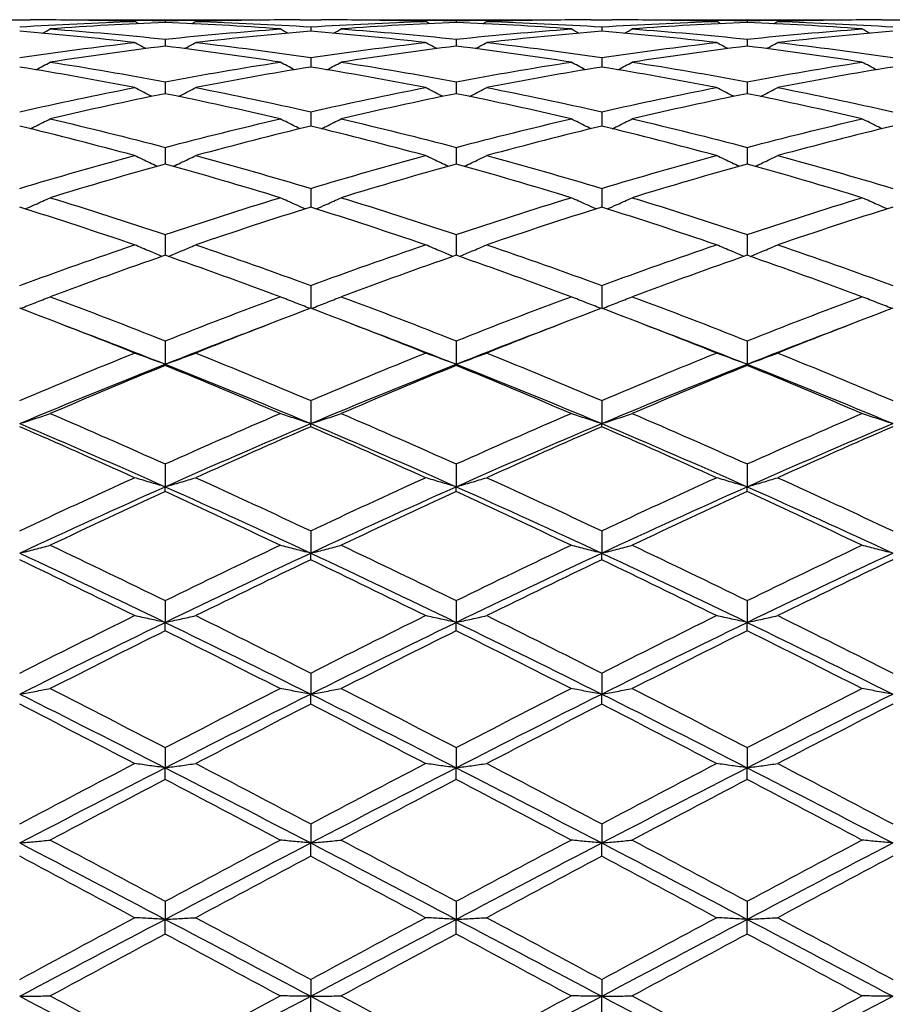
# Model space of a CAD drawing. Units: millimetres. Extents: x 11 to 385, y 11 to 269.
# Drawn here: x 229 to 239, y 231 to 243 of the extents above; entities that cross this region are included whole.
import ezdxf

# ---------------------------------------------------------------- set-up
doc = ezdxf.new("R2010")
doc.units = ezdxf.units.MM
doc.header["$LTSCALE"] = 1.333333
doc.layers.add('Visible (ISO)', color=7, linetype='Continuous', lineweight=25, true_color=0x000040)

msp = doc.modelspace()

# ---------------------------------------------------------------- linework, layer by layer
at = {"layer": 'Visible (ISO)'}
for p, q in [((228.853, 243.047), (229.105, 243.047)), ((229.841, 243.047), (231.616, 243.047)), ((230.729, 243.037), (230.729, 243.015)), ((232.353, 243.047), (232.605, 243.047)), ((233.341, 243.047), (235.116, 243.047)), ((234.229, 243.037), (234.229, 243.015)), ((235.853, 243.047), (236.105, 243.047)), ((236.841, 243.047), (238.616, 243.047)), ((237.729, 243.037), (237.729, 243.015)), ((239.353, 243.047), (239.605, 243.047)), ((232.479, 242.963), (232.479, 242.91)), ((235.979, 242.963), (235.979, 242.91)), ((230.729, 242.815), (230.729, 242.731)), ((234.229, 242.815), (234.229, 242.731)), ((237.729, 242.815), (237.729, 242.731)), ((232.479, 242.594), (232.479, 242.48)), ((235.979, 242.594), (235.979, 242.48)), ((230.729, 242.303), (230.729, 242.159)), ((234.229, 242.303), (234.229, 242.159)), ((237.729, 242.303), (237.729, 242.159)), ((232.479, 241.942), (232.479, 241.77)), ((235.979, 241.942), (235.979, 241.77)), ((230.729, 241.514), (230.729, 241.314)), ((234.229, 241.514), (234.229, 241.314)), ((237.729, 241.514), (237.729, 241.314)), ((232.479, 241.021), (232.479, 240.795)), ((235.979, 241.021), (235.979, 240.795)), ((230.729, 240.466), (230.729, 240.216)), ((234.229, 240.466), (234.229, 240.216)), ((237.729, 240.466), (237.729, 240.216)), ((232.479, 239.854), (232.479, 239.58)), ((235.979, 239.854), (235.979, 239.58)), ((230.729, 239.188), (230.729, 238.907)), ((234.229, 239.188), (234.229, 238.907)), ((237.729, 239.188), (237.729, 238.907)), ((230.729, 238.892), (230.729, 238.907)), ((234.229, 238.892), (234.229, 238.907)), ((237.729, 238.892), (237.729, 238.907)), ((232.479, 238.471), (232.479, 238.193)), ((235.979, 238.471), (235.979, 238.193)), ((232.479, 238.155), (232.479, 238.193)), ((235.979, 238.155), (235.979, 238.193)), ((230.729, 237.708), (230.729, 237.434)), ((234.229, 237.708), (234.229, 237.434)), ((237.729, 237.708), (237.729, 237.434)), ((230.729, 237.375), (230.729, 237.434)), ((234.229, 237.375), (234.229, 237.434)), ((237.729, 237.375), (237.729, 237.434)), ((232.479, 236.904), (232.479, 236.636)), ((235.979, 236.904), (235.979, 236.636)), ((232.479, 236.555), (232.479, 236.636)), ((235.979, 236.555), (235.979, 236.636)), ((230.729, 236.065), (230.729, 235.803)), ((234.229, 236.065), (234.229, 235.803)), ((237.729, 236.065), (237.729, 235.803)), ((230.729, 235.702), (230.729, 235.803)), ((234.229, 235.702), (234.229, 235.803)), ((237.729, 235.702), (237.729, 235.803)), ((232.479, 235.194), (232.479, 234.941)), ((235.979, 235.194), (235.979, 234.941)), ((232.479, 234.819), (232.479, 234.941)), ((235.979, 234.819), (235.979, 234.941)), ((230.729, 234.298), (230.729, 234.055)), ((234.229, 234.298), (234.229, 234.055)), ((237.729, 234.298), (237.729, 234.055)), ((230.729, 233.914), (230.729, 234.055)), ((234.229, 233.914), (234.229, 234.055)), ((237.729, 233.914), (237.729, 234.055)), ((232.479, 233.381), (232.479, 233.151)), ((235.979, 233.381), (235.979, 233.151)), ((232.479, 232.991), (232.479, 233.151)), ((235.979, 232.991), (235.979, 233.151)), ((230.729, 232.451), (230.729, 232.233)), ((234.229, 232.451), (234.229, 232.233)), ((237.729, 232.451), (237.729, 232.233)), ((230.729, 232.056), (230.729, 232.233)), ((234.229, 232.056), (234.229, 232.233)), ((237.729, 232.056), (237.729, 232.233)), ((232.479, 231.511), (232.479, 231.309)), ((235.979, 231.511), (235.979, 231.309)), ((232.479, 231.115), (232.479, 231.309)), ((235.979, 231.115), (235.979, 231.309))]:
    msp.add_line(p, q, dxfattribs=at)
for points in [[(228.979, 242.963), (229.439, 242.992), (229.9, 243.014), (230.36, 243.028)], [(230.36, 243.028), (229.942, 243.04), (229.523, 243.047), (229.105, 243.047)], [(229.473, 243.045), (229.892, 243.049), (230.31, 243.046), (230.729, 243.037)], [(230.408, 243.001), (230.392, 243.01), (230.376, 243.019), (230.36, 243.028)], [(230.729, 243.037), (231.147, 243.046), (231.566, 243.049), (231.985, 243.045)], [(231.049, 243.001), (231.065, 243.01), (231.081, 243.019), (231.097, 243.028)], [(232.353, 243.047), (231.934, 243.047), (231.516, 243.04), (231.097, 243.028)], [(231.097, 243.028), (231.558, 243.014), (232.018, 242.992), (232.479, 242.963)], [(232.479, 242.963), (232.939, 242.992), (233.4, 243.014), (233.86, 243.028)], [(233.86, 243.028), (233.442, 243.04), (233.023, 243.047), (232.605, 243.047)], [(232.973, 243.045), (233.392, 243.049), (233.81, 243.046), (234.229, 243.037)], [(233.908, 243.001), (233.892, 243.01), (233.876, 243.019), (233.86, 243.028)], [(234.229, 243.037), (234.647, 243.046), (235.066, 243.049), (235.485, 243.045)], [(234.549, 243.001), (234.565, 243.01), (234.581, 243.019), (234.597, 243.028)], [(235.853, 243.047), (235.434, 243.047), (235.016, 243.04), (234.597, 243.028)], [(234.597, 243.028), (235.058, 243.014), (235.518, 242.992), (235.979, 242.963)], [(235.979, 242.963), (236.439, 242.992), (236.9, 243.014), (237.36, 243.028)], [(237.36, 243.028), (236.942, 243.04), (236.523, 243.047), (236.105, 243.047)], [(236.473, 243.045), (236.892, 243.049), (237.31, 243.046), (237.729, 243.037)], [(237.408, 243.001), (237.392, 243.01), (237.376, 243.019), (237.36, 243.028)], [(237.729, 243.037), (238.147, 243.046), (238.566, 243.049), (238.985, 243.045)], [(238.049, 243.001), (238.065, 243.01), (238.081, 243.019), (238.097, 243.028)], [(239.353, 243.047), (238.934, 243.047), (238.516, 243.04), (238.097, 243.028)], [(238.097, 243.028), (238.558, 243.014), (239.018, 242.992), (239.479, 242.963)], [(230.36, 242.775), (229.9, 242.827), (229.439, 242.872), (228.979, 242.91)], [(229.253, 242.886), (229.284, 242.903), (229.316, 242.921), (229.347, 242.938)], [(230.729, 243.015), (230.268, 242.997), (229.808, 242.971), (229.347, 242.938)], [(229.347, 242.938), (229.808, 242.904), (230.268, 242.863), (230.729, 242.815)], [(232.11, 242.938), (231.65, 242.971), (231.189, 242.997), (230.729, 243.015)], [(230.729, 242.815), (231.189, 242.863), (231.65, 242.904), (232.11, 242.938)], [(232.479, 242.91), (232.018, 242.872), (231.558, 242.827), (231.097, 242.775)], [(232.204, 242.886), (232.173, 242.903), (232.142, 242.921), (232.11, 242.938)], [(233.86, 242.775), (233.4, 242.827), (232.939, 242.872), (232.479, 242.91)], [(232.753, 242.886), (232.784, 242.903), (232.816, 242.921), (232.847, 242.938)], [(234.229, 243.015), (233.768, 242.997), (233.308, 242.971), (232.847, 242.938)], [(232.847, 242.938), (233.308, 242.904), (233.768, 242.863), (234.229, 242.815)], [(235.61, 242.938), (235.15, 242.971), (234.689, 242.997), (234.229, 243.015)], [(234.229, 242.815), (234.689, 242.863), (235.15, 242.904), (235.61, 242.938)], [(235.979, 242.91), (235.518, 242.872), (235.058, 242.827), (234.597, 242.775)], [(235.704, 242.886), (235.673, 242.903), (235.642, 242.921), (235.61, 242.938)], [(237.36, 242.775), (236.9, 242.827), (236.439, 242.872), (235.979, 242.91)], [(236.253, 242.886), (236.284, 242.903), (236.316, 242.921), (236.347, 242.938)], [(237.729, 243.015), (237.268, 242.997), (236.808, 242.971), (236.347, 242.938)], [(236.347, 242.938), (236.808, 242.904), (237.268, 242.863), (237.729, 242.815)], [(239.11, 242.938), (238.65, 242.971), (238.189, 242.997), (237.729, 243.015)], [(237.729, 242.815), (238.189, 242.863), (238.65, 242.904), (239.11, 242.938)], [(239.479, 242.91), (239.018, 242.872), (238.558, 242.827), (238.097, 242.775)], [(239.204, 242.886), (239.173, 242.903), (239.142, 242.921), (239.11, 242.938)], [(228.979, 242.594), (229.439, 242.662), (229.9, 242.722), (230.36, 242.775)], [(230.729, 242.731), (230.268, 242.674), (229.808, 242.61), (229.347, 242.539)], [(230.496, 242.702), (230.45, 242.726), (230.405, 242.75), (230.36, 242.775)], [(232.11, 242.539), (231.65, 242.61), (231.189, 242.674), (230.729, 242.731)], [(230.962, 242.702), (231.007, 242.726), (231.052, 242.75), (231.097, 242.775)], [(231.097, 242.775), (231.558, 242.722), (232.018, 242.662), (232.479, 242.594)], [(232.479, 242.594), (232.939, 242.662), (233.4, 242.722), (233.86, 242.775)], [(234.229, 242.731), (233.768, 242.674), (233.308, 242.61), (232.847, 242.539)], [(233.996, 242.702), (233.95, 242.726), (233.905, 242.75), (233.86, 242.775)], [(235.61, 242.539), (235.15, 242.61), (234.689, 242.674), (234.229, 242.731)], [(234.462, 242.702), (234.507, 242.726), (234.552, 242.75), (234.597, 242.775)], [(234.597, 242.775), (235.058, 242.722), (235.518, 242.662), (235.979, 242.594)], [(235.979, 242.594), (236.439, 242.662), (236.9, 242.722), (237.36, 242.775)], [(237.729, 242.731), (237.268, 242.674), (236.808, 242.61), (236.347, 242.539)], [(237.496, 242.702), (237.45, 242.726), (237.405, 242.75), (237.36, 242.775)], [(239.11, 242.539), (238.65, 242.61), (238.189, 242.674), (237.729, 242.731)], [(237.962, 242.702), (238.007, 242.726), (238.052, 242.75), (238.097, 242.775)], [(238.097, 242.775), (238.558, 242.722), (239.018, 242.662), (239.479, 242.594)], [(230.36, 242.233), (229.9, 242.322), (229.439, 242.405), (228.979, 242.48)], [(229.174, 242.448), (229.232, 242.478), (229.29, 242.508), (229.347, 242.539)], [(229.347, 242.539), (229.808, 242.468), (230.268, 242.389), (230.729, 242.303)], [(230.729, 242.303), (231.189, 242.389), (231.65, 242.468), (232.11, 242.539)], [(232.479, 242.48), (232.018, 242.405), (231.558, 242.322), (231.097, 242.233)], [(232.283, 242.448), (232.225, 242.478), (232.168, 242.508), (232.11, 242.539)], [(233.86, 242.233), (233.4, 242.322), (232.939, 242.405), (232.479, 242.48)], [(232.674, 242.448), (232.732, 242.478), (232.79, 242.508), (232.847, 242.539)], [(232.847, 242.539), (233.308, 242.468), (233.768, 242.389), (234.229, 242.303)], [(234.229, 242.303), (234.689, 242.389), (235.15, 242.468), (235.61, 242.539)], [(235.979, 242.48), (235.518, 242.405), (235.058, 242.322), (234.597, 242.233)], [(235.783, 242.448), (235.725, 242.478), (235.668, 242.508), (235.61, 242.539)], [(237.36, 242.233), (236.9, 242.322), (236.439, 242.405), (235.979, 242.48)], [(236.174, 242.448), (236.232, 242.478), (236.29, 242.508), (236.347, 242.539)], [(236.347, 242.539), (236.808, 242.468), (237.268, 242.389), (237.729, 242.303)], [(237.729, 242.303), (238.189, 242.389), (238.65, 242.468), (239.11, 242.539)], [(239.479, 242.48), (239.018, 242.405), (238.558, 242.322), (238.097, 242.233)], [(239.283, 242.448), (239.225, 242.478), (239.168, 242.508), (239.11, 242.539)], [(228.979, 241.942), (229.439, 242.046), (229.9, 242.143), (230.36, 242.233)], [(231.097, 242.233), (231.558, 242.143), (232.018, 242.046), (232.479, 241.942)], [(232.479, 241.942), (232.939, 242.046), (233.4, 242.143), (233.86, 242.233)], [(234.597, 242.233), (235.058, 242.143), (235.518, 242.046), (235.979, 241.942)], [(235.979, 241.942), (236.439, 242.046), (236.9, 242.143), (237.36, 242.233)], [(238.097, 242.233), (238.558, 242.143), (239.018, 242.046), (239.479, 241.942)], [(230.729, 242.159), (230.268, 242.066), (229.808, 241.965), (229.347, 241.857)], [(232.11, 241.857), (231.65, 241.965), (231.189, 242.066), (230.729, 242.159)], [(234.229, 242.159), (233.768, 242.066), (233.308, 241.965), (232.847, 241.857)], [(235.61, 241.857), (235.15, 241.965), (234.689, 242.066), (234.229, 242.159)], [(237.729, 242.159), (237.268, 242.066), (236.808, 241.965), (236.347, 241.857)], [(239.11, 241.857), (238.65, 241.965), (238.189, 242.066), (237.729, 242.159)], [(229.347, 241.857), (229.808, 241.749), (230.268, 241.635), (230.729, 241.514)], [(230.729, 241.514), (231.189, 241.635), (231.65, 241.749), (232.11, 241.857)], [(232.847, 241.857), (233.308, 241.749), (233.768, 241.635), (234.229, 241.514)], [(234.229, 241.514), (234.689, 241.635), (235.15, 241.749), (235.61, 241.857)], [(236.347, 241.857), (236.808, 241.749), (237.268, 241.635), (237.729, 241.514)], [(237.729, 241.514), (238.189, 241.635), (238.65, 241.749), (239.11, 241.857)], [(230.36, 241.415), (229.9, 241.54), (229.439, 241.658), (228.979, 241.77)], [(232.479, 241.77), (232.018, 241.658), (231.558, 241.54), (231.097, 241.415)], [(233.86, 241.415), (233.4, 241.54), (232.939, 241.658), (232.479, 241.77)], [(235.979, 241.77), (235.518, 241.658), (235.058, 241.54), (234.597, 241.415)], [(237.36, 241.415), (236.9, 241.54), (236.439, 241.658), (235.979, 241.77)], [(239.479, 241.77), (239.018, 241.658), (238.558, 241.54), (238.097, 241.415)], [(228.979, 241.021), (229.439, 241.159), (229.9, 241.29), (230.36, 241.415)], [(231.097, 241.415), (231.558, 241.29), (232.018, 241.159), (232.479, 241.021)], [(232.479, 241.021), (232.939, 241.159), (233.4, 241.29), (233.86, 241.415)], [(234.597, 241.415), (235.058, 241.29), (235.518, 241.159), (235.979, 241.021)], [(235.979, 241.021), (236.439, 241.159), (236.9, 241.29), (237.36, 241.415)], [(238.097, 241.415), (238.558, 241.29), (239.018, 241.159), (239.479, 241.021)], [(230.729, 241.314), (230.268, 241.185), (229.808, 241.05), (229.347, 240.909)], [(232.11, 240.909), (231.65, 241.05), (231.189, 241.185), (230.729, 241.314)], [(234.229, 241.314), (233.768, 241.185), (233.308, 241.05), (232.847, 240.909)], [(235.61, 240.909), (235.15, 241.05), (234.689, 241.185), (234.229, 241.314)], [(237.729, 241.314), (237.268, 241.185), (236.808, 241.05), (236.347, 240.909)], [(239.11, 240.909), (238.65, 241.05), (238.189, 241.185), (237.729, 241.314)], [(229.347, 240.909), (229.808, 240.768), (230.268, 240.62), (230.729, 240.466)], [(230.729, 240.466), (231.189, 240.62), (231.65, 240.768), (232.11, 240.909)], [(232.847, 240.909), (233.308, 240.768), (233.768, 240.62), (234.229, 240.466)], [(234.229, 240.466), (234.689, 240.62), (235.15, 240.768), (235.61, 240.909)], [(236.347, 240.909), (236.808, 240.768), (237.268, 240.62), (237.729, 240.466)], [(237.729, 240.466), (238.189, 240.62), (238.65, 240.768), (239.11, 240.909)], [(230.36, 240.342), (229.9, 240.499), (229.439, 240.65), (228.979, 240.795)], [(232.479, 240.795), (232.018, 240.65), (231.558, 240.499), (231.097, 240.342)], [(233.86, 240.342), (233.4, 240.499), (232.939, 240.65), (232.479, 240.795)], [(235.979, 240.795), (235.518, 240.65), (235.058, 240.499), (234.597, 240.342)], [(237.36, 240.342), (236.9, 240.499), (236.439, 240.65), (235.979, 240.795)], [(239.479, 240.795), (239.018, 240.65), (238.558, 240.499), (238.097, 240.342)], [(228.979, 239.854), (229.439, 240.023), (229.9, 240.185), (230.36, 240.342)], [(231.097, 240.342), (231.558, 240.185), (232.018, 240.023), (232.479, 239.854)], [(232.479, 239.854), (232.939, 240.023), (233.4, 240.185), (233.86, 240.342)], [(234.597, 240.342), (235.058, 240.185), (235.518, 240.023), (235.979, 239.854)], [(235.979, 239.854), (236.439, 240.023), (236.9, 240.185), (237.36, 240.342)], [(238.097, 240.342), (238.558, 240.185), (239.018, 240.023), (239.479, 239.854)], [(230.729, 240.216), (230.268, 240.056), (229.808, 239.89), (229.347, 239.718)], [(232.11, 239.718), (231.65, 239.89), (231.189, 240.056), (230.729, 240.216)], [(234.229, 240.216), (233.768, 240.056), (233.308, 239.89), (232.847, 239.718)], [(235.61, 239.718), (235.15, 239.89), (234.689, 240.056), (234.229, 240.216)], [(237.729, 240.216), (237.268, 240.056), (236.808, 239.89), (236.347, 239.718)], [(239.11, 239.718), (238.65, 239.89), (238.189, 240.056), (237.729, 240.216)], [(229.347, 239.718), (229.808, 239.547), (230.268, 239.37), (230.729, 239.188)], [(230.729, 239.188), (231.189, 239.37), (231.65, 239.547), (232.11, 239.718)], [(232.847, 239.718), (233.308, 239.547), (233.768, 239.37), (234.229, 239.188)], [(234.229, 239.188), (234.689, 239.37), (235.15, 239.547), (235.61, 239.718)], [(236.347, 239.718), (236.808, 239.547), (237.268, 239.37), (237.729, 239.188)], [(237.729, 239.188), (238.189, 239.37), (238.65, 239.547), (239.11, 239.718)], [(230.36, 239.041), (229.9, 239.226), (229.439, 239.406), (228.979, 239.58)], [(232.479, 239.58), (232.018, 239.406), (231.558, 239.226), (231.097, 239.041)], [(233.86, 239.041), (233.4, 239.226), (232.939, 239.406), (232.479, 239.58)], [(235.979, 239.58), (235.518, 239.406), (235.058, 239.226), (234.597, 239.041)], [(237.36, 239.041), (236.9, 239.226), (236.439, 239.406), (235.979, 239.58)], [(239.479, 239.58), (239.018, 239.406), (238.558, 239.226), (238.097, 239.041)], [(229.473, 239.391), (229.892, 239.234), (230.31, 239.073), (230.729, 238.907)], [(230.729, 238.907), (231.147, 239.073), (231.566, 239.234), (231.985, 239.391)], [(232.973, 239.391), (233.392, 239.234), (233.81, 239.073), (234.229, 238.907)], [(234.229, 238.907), (234.647, 239.073), (235.066, 239.234), (235.485, 239.391)], [(236.473, 239.391), (236.892, 239.234), (237.31, 239.073), (237.729, 238.907)], [(237.729, 238.907), (238.147, 239.073), (238.566, 239.234), (238.985, 239.391)], [(228.979, 238.471), (229.439, 238.666), (229.9, 238.856), (230.36, 239.041)], [(231.097, 239.041), (231.558, 238.856), (232.018, 238.666), (232.479, 238.471)], [(232.479, 238.471), (232.939, 238.666), (233.4, 238.856), (233.86, 239.041)], [(234.597, 239.041), (235.058, 238.856), (235.518, 238.666), (235.979, 238.471)], [(235.979, 238.471), (236.439, 238.666), (236.9, 238.856), (237.36, 239.041)], [(238.097, 239.041), (238.558, 238.856), (239.018, 238.666), (239.479, 238.471)], [(228.979, 238.193), (229.562, 238.439), (230.145, 238.677), (230.729, 238.907)], [(230.729, 238.892), (230.268, 238.704), (229.808, 238.511), (229.347, 238.314)], [(230.729, 238.907), (231.312, 238.677), (231.895, 238.439), (232.479, 238.193)], [(232.11, 238.314), (231.65, 238.511), (231.189, 238.704), (230.729, 238.892)], [(232.479, 238.193), (233.062, 238.439), (233.645, 238.677), (234.229, 238.907)], [(234.229, 238.892), (233.768, 238.704), (233.308, 238.511), (232.847, 238.314)], [(234.229, 238.907), (234.812, 238.677), (235.395, 238.439), (235.979, 238.193)], [(235.61, 238.314), (235.15, 238.511), (234.689, 238.704), (234.229, 238.892)], [(235.979, 238.193), (236.562, 238.439), (237.145, 238.677), (237.729, 238.907)], [(237.729, 238.892), (237.268, 238.704), (236.808, 238.511), (236.347, 238.314)], [(237.729, 238.907), (238.312, 238.677), (238.895, 238.439), (239.479, 238.193)], [(239.11, 238.314), (238.65, 238.511), (238.189, 238.704), (237.729, 238.892)], [(229.347, 238.314), (229.808, 238.116), (230.268, 237.914), (230.729, 237.708)], [(230.729, 237.708), (231.189, 237.914), (231.65, 238.116), (232.11, 238.314)], [(232.847, 238.314), (233.308, 238.116), (233.768, 237.914), (234.229, 237.708)], [(234.229, 237.708), (234.689, 237.914), (235.15, 238.116), (235.61, 238.314)], [(236.347, 238.314), (236.808, 238.116), (237.268, 237.914), (237.729, 237.708)], [(237.729, 237.708), (238.189, 237.914), (238.65, 238.116), (239.11, 238.314)], [(228.979, 238.193), (229.562, 237.947), (230.145, 237.694), (230.729, 237.434)], [(230.729, 237.434), (231.312, 237.694), (231.895, 237.947), (232.479, 238.193)], [(232.479, 238.193), (233.062, 237.947), (233.645, 237.694), (234.229, 237.434)], [(234.229, 237.434), (234.812, 237.694), (235.395, 237.947), (235.979, 238.193)], [(235.979, 238.193), (236.562, 237.947), (237.145, 237.694), (237.729, 237.434)], [(237.729, 237.434), (238.312, 237.694), (238.895, 237.947), (239.479, 238.193)], [(230.36, 237.542), (229.9, 237.751), (229.439, 237.955), (228.979, 238.155)], [(232.479, 238.155), (232.018, 237.955), (231.558, 237.751), (231.097, 237.542)], [(233.86, 237.542), (233.4, 237.751), (232.939, 237.955), (232.479, 238.155)], [(235.979, 238.155), (235.518, 237.955), (235.058, 237.751), (234.597, 237.542)], [(237.36, 237.542), (236.9, 237.751), (236.439, 237.955), (235.979, 238.155)], [(239.479, 238.155), (239.018, 237.955), (238.558, 237.751), (238.097, 237.542)], [(228.979, 236.904), (229.439, 237.121), (229.9, 237.334), (230.36, 237.542)], [(231.097, 237.542), (231.558, 237.334), (232.018, 237.121), (232.479, 236.904)], [(232.479, 236.904), (232.939, 237.121), (233.4, 237.334), (233.86, 237.542)], [(234.597, 237.542), (235.058, 237.334), (235.518, 237.121), (235.979, 236.904)], [(235.979, 236.904), (236.439, 237.121), (236.9, 237.334), (237.36, 237.542)], [(238.097, 237.542), (238.558, 237.334), (239.018, 237.121), (239.479, 236.904)], [(228.979, 236.636), (229.562, 236.908), (230.145, 237.174), (230.729, 237.434)], [(230.729, 237.375), (230.268, 237.164), (229.808, 236.949), (229.347, 236.731)], [(230.729, 237.434), (231.312, 237.174), (231.895, 236.908), (232.479, 236.636)], [(232.11, 236.731), (231.65, 236.949), (231.189, 237.164), (230.729, 237.375)], [(232.479, 236.636), (233.062, 236.908), (233.645, 237.174), (234.229, 237.434)], [(234.229, 237.375), (233.768, 237.164), (233.308, 236.949), (232.847, 236.731)], [(234.229, 237.434), (234.812, 237.174), (235.395, 236.908), (235.979, 236.636)], [(235.61, 236.731), (235.15, 236.949), (234.689, 237.164), (234.229, 237.375)], [(235.979, 236.636), (236.562, 236.908), (237.145, 237.174), (237.729, 237.434)], [(237.729, 237.375), (237.268, 237.164), (236.808, 236.949), (236.347, 236.731)], [(237.729, 237.434), (238.312, 237.174), (238.895, 236.908), (239.479, 236.636)], [(239.11, 236.731), (238.65, 236.949), (238.189, 237.164), (237.729, 237.375)], [(228.979, 236.636), (229.562, 236.364), (230.145, 236.086), (230.729, 235.803)], [(229.347, 236.731), (229.808, 236.512), (230.268, 236.29), (230.729, 236.065)], [(230.729, 236.065), (231.189, 236.29), (231.65, 236.512), (232.11, 236.731)], [(230.729, 235.803), (231.312, 236.086), (231.895, 236.364), (232.479, 236.636)], [(232.479, 236.636), (233.062, 236.364), (233.645, 236.086), (234.229, 235.803)], [(232.847, 236.731), (233.308, 236.512), (233.768, 236.29), (234.229, 236.065)], [(234.229, 236.065), (234.689, 236.29), (235.15, 236.512), (235.61, 236.731)], [(234.229, 235.803), (234.812, 236.086), (235.395, 236.364), (235.979, 236.636)], [(235.979, 236.636), (236.562, 236.364), (237.145, 236.086), (237.729, 235.803)], [(236.347, 236.731), (236.808, 236.512), (237.268, 236.29), (237.729, 236.065)], [(237.729, 236.065), (238.189, 236.29), (238.65, 236.512), (239.11, 236.731)], [(237.729, 235.803), (238.312, 236.086), (238.895, 236.364), (239.479, 236.636)], [(230.36, 235.884), (229.9, 236.111), (229.439, 236.335), (228.979, 236.555)], [(232.479, 236.555), (232.018, 236.335), (231.558, 236.111), (231.097, 235.884)], [(233.86, 235.884), (233.4, 236.111), (232.939, 236.335), (232.479, 236.555)], [(235.979, 236.555), (235.518, 236.335), (235.058, 236.111), (234.597, 235.884)], [(237.36, 235.884), (236.9, 236.111), (236.439, 236.335), (235.979, 236.555)], [(239.479, 236.555), (239.018, 236.335), (238.558, 236.111), (238.097, 235.884)], [(228.979, 235.194), (229.439, 235.427), (229.9, 235.657), (230.36, 235.884)], [(228.979, 234.941), (229.562, 235.233), (230.145, 235.52), (230.729, 235.803)], [(230.729, 235.803), (231.312, 235.52), (231.895, 235.233), (232.479, 234.941)], [(231.097, 235.884), (231.558, 235.657), (232.018, 235.427), (232.479, 235.194)], [(232.479, 235.194), (232.939, 235.427), (233.4, 235.657), (233.86, 235.884)], [(232.479, 234.941), (233.062, 235.233), (233.645, 235.52), (234.229, 235.803)], [(234.229, 235.803), (234.812, 235.52), (235.395, 235.233), (235.979, 234.941)], [(234.597, 235.884), (235.058, 235.657), (235.518, 235.427), (235.979, 235.194)], [(235.979, 235.194), (236.439, 235.427), (236.9, 235.657), (237.36, 235.884)], [(235.979, 234.941), (236.562, 235.233), (237.145, 235.52), (237.729, 235.803)], [(237.729, 235.803), (238.312, 235.52), (238.895, 235.233), (239.479, 234.941)], [(238.097, 235.884), (238.558, 235.657), (239.018, 235.427), (239.479, 235.194)], [(230.729, 235.702), (230.268, 235.473), (229.808, 235.241), (229.347, 235.007)], [(232.11, 235.007), (231.65, 235.241), (231.189, 235.473), (230.729, 235.702)], [(234.229, 235.702), (233.768, 235.473), (233.308, 235.241), (232.847, 235.007)], [(235.61, 235.007), (235.15, 235.241), (234.689, 235.473), (234.229, 235.702)], [(237.729, 235.702), (237.268, 235.473), (236.808, 235.241), (236.347, 235.007)], [(239.11, 235.007), (238.65, 235.241), (238.189, 235.473), (237.729, 235.702)], [(229.347, 235.007), (229.808, 234.773), (230.268, 234.536), (230.729, 234.298)], [(230.729, 234.298), (231.189, 234.536), (231.65, 234.773), (232.11, 235.007)], [(232.847, 235.007), (233.308, 234.773), (233.768, 234.536), (234.229, 234.298)], [(234.229, 234.298), (234.689, 234.536), (235.15, 234.773), (235.61, 235.007)], [(236.347, 235.007), (236.808, 234.773), (237.268, 234.536), (237.729, 234.298)], [(237.729, 234.298), (238.189, 234.536), (238.65, 234.773), (239.11, 235.007)], [(228.979, 234.941), (229.562, 234.65), (230.145, 234.354), (230.729, 234.055)], [(230.729, 234.055), (231.312, 234.354), (231.895, 234.65), (232.479, 234.941)], [(232.479, 234.941), (233.062, 234.65), (233.645, 234.354), (234.229, 234.055)], [(234.229, 234.055), (234.812, 234.354), (235.395, 234.65), (235.979, 234.941)], [(235.979, 234.941), (236.562, 234.65), (237.145, 234.354), (237.729, 234.055)], [(237.729, 234.055), (238.312, 234.354), (238.895, 234.65), (239.479, 234.941)], [(230.36, 234.106), (229.9, 234.346), (229.439, 234.584), (228.979, 234.819)], [(232.479, 234.819), (232.018, 234.584), (231.558, 234.346), (231.097, 234.106)], [(233.86, 234.106), (233.4, 234.346), (232.939, 234.584), (232.479, 234.819)], [(235.979, 234.819), (235.518, 234.584), (235.058, 234.346), (234.597, 234.106)], [(237.36, 234.106), (236.9, 234.346), (236.439, 234.584), (235.979, 234.819)], [(239.479, 234.819), (239.018, 234.584), (238.558, 234.346), (238.097, 234.106)], [(228.979, 233.381), (229.439, 233.625), (229.9, 233.866), (230.36, 234.106)], [(228.979, 233.151), (229.562, 233.455), (230.145, 233.757), (230.729, 234.055)], [(230.729, 234.055), (231.312, 233.757), (231.895, 233.455), (232.479, 233.151)], [(231.097, 234.106), (231.558, 233.866), (232.018, 233.625), (232.479, 233.381)], [(232.479, 233.381), (232.939, 233.625), (233.4, 233.866), (233.86, 234.106)], [(232.479, 233.151), (233.062, 233.455), (233.645, 233.757), (234.229, 234.055)], [(234.229, 234.055), (234.812, 233.757), (235.395, 233.455), (235.979, 233.151)], [(234.597, 234.106), (235.058, 233.866), (235.518, 233.625), (235.979, 233.381)], [(235.979, 233.381), (236.439, 233.625), (236.9, 233.866), (237.36, 234.106)], [(235.979, 233.151), (236.562, 233.455), (237.145, 233.757), (237.729, 234.055)], [(237.729, 234.055), (238.312, 233.757), (238.895, 233.455), (239.479, 233.151)], [(238.097, 234.106), (238.558, 233.866), (239.018, 233.625), (239.479, 233.381)], [(230.729, 233.914), (230.268, 233.673), (229.808, 233.431), (229.347, 233.186)], [(232.11, 233.186), (231.65, 233.431), (231.189, 233.673), (230.729, 233.914)], [(234.229, 233.914), (233.768, 233.673), (233.308, 233.431), (232.847, 233.186)], [(235.61, 233.186), (235.15, 233.431), (234.689, 233.673), (234.229, 233.914)], [(237.729, 233.914), (237.268, 233.673), (236.808, 233.431), (236.347, 233.186)], [(239.11, 233.186), (238.65, 233.431), (238.189, 233.673), (237.729, 233.914)], [(228.979, 233.151), (229.562, 232.847), (230.145, 232.541), (230.729, 232.233)], [(229.347, 233.186), (229.808, 232.942), (230.268, 232.697), (230.729, 232.451)], [(230.729, 232.451), (231.189, 232.697), (231.65, 232.942), (232.11, 233.186)], [(230.729, 232.233), (231.312, 232.541), (231.895, 232.847), (232.479, 233.151)], [(232.479, 233.151), (233.062, 232.847), (233.645, 232.541), (234.229, 232.233)], [(232.847, 233.186), (233.308, 232.942), (233.768, 232.697), (234.229, 232.451)], [(234.229, 232.451), (234.689, 232.697), (235.15, 232.942), (235.61, 233.186)], [(234.229, 232.233), (234.812, 232.541), (235.395, 232.847), (235.979, 233.151)], [(235.979, 233.151), (236.562, 232.847), (237.145, 232.541), (237.729, 232.233)], [(236.347, 233.186), (236.808, 232.942), (237.268, 232.697), (237.729, 232.451)], [(237.729, 232.451), (238.189, 232.697), (238.65, 232.942), (239.11, 233.186)], [(237.729, 232.233), (238.312, 232.541), (238.895, 232.847), (239.479, 233.151)], [(230.36, 232.253), (229.9, 232.5), (229.439, 232.746), (228.979, 232.991)], [(232.479, 232.991), (232.018, 232.746), (231.558, 232.5), (231.097, 232.253)], [(233.86, 232.253), (233.4, 232.5), (232.939, 232.746), (232.479, 232.991)], [(235.979, 232.991), (235.518, 232.746), (235.058, 232.5), (234.597, 232.253)], [(237.36, 232.253), (236.9, 232.5), (236.439, 232.746), (235.979, 232.991)], [(239.479, 232.991), (239.018, 232.746), (238.558, 232.5), (238.097, 232.253)], [(228.979, 231.511), (229.439, 231.759), (229.9, 232.007), (230.36, 232.253)], [(231.097, 232.253), (231.558, 232.007), (232.018, 231.759), (232.479, 231.511)], [(232.479, 231.511), (232.939, 231.759), (233.4, 232.007), (233.86, 232.253)], [(234.597, 232.253), (235.058, 232.007), (235.518, 231.759), (235.979, 231.511)], [(235.979, 231.511), (236.439, 231.759), (236.9, 232.007), (237.36, 232.253)], [(238.097, 232.253), (238.558, 232.007), (239.018, 231.759), (239.479, 231.511)], [(228.979, 231.309), (229.562, 231.617), (230.145, 231.926), (230.729, 232.233)], [(230.729, 232.233), (231.312, 231.926), (231.895, 231.617), (232.479, 231.309)], [(232.479, 231.309), (233.062, 231.617), (233.645, 231.926), (234.229, 232.233)], [(234.229, 232.233), (234.812, 231.926), (235.395, 231.617), (235.979, 231.309)], [(235.979, 231.309), (236.562, 231.617), (237.145, 231.926), (237.729, 232.233)], [(237.729, 232.233), (238.312, 231.926), (238.895, 231.617), (239.479, 231.309)], [(230.729, 232.056), (230.268, 231.809), (229.808, 231.561), (229.347, 231.313)], [(232.11, 231.313), (231.65, 231.561), (231.189, 231.809), (230.729, 232.056)], [(234.229, 232.056), (233.768, 231.809), (233.308, 231.561), (232.847, 231.313)], [(235.61, 231.313), (235.15, 231.561), (234.689, 231.809), (234.229, 232.056)], [(237.729, 232.056), (237.268, 231.809), (236.808, 231.561), (236.347, 231.313)], [(239.11, 231.313), (238.65, 231.561), (238.189, 231.809), (237.729, 232.056)], [(228.979, 231.309), (229.562, 231), (230.145, 230.691), (230.729, 230.382)], [(229.347, 231.313), (229.808, 231.065), (230.268, 230.817), (230.729, 230.569)], [(230.729, 230.569), (231.189, 230.817), (231.65, 231.065), (232.11, 231.313)], [(230.729, 230.382), (231.312, 230.691), (231.895, 231), (232.479, 231.309)], [(232.479, 231.309), (233.062, 231), (233.645, 230.691), (234.229, 230.382)], [(232.847, 231.313), (233.308, 231.065), (233.768, 230.817), (234.229, 230.569)], [(234.229, 230.569), (234.689, 230.817), (235.15, 231.065), (235.61, 231.313)], [(234.229, 230.382), (234.812, 230.691), (235.395, 231), (235.979, 231.309)], [(235.979, 231.309), (236.562, 231), (237.145, 230.691), (237.729, 230.382)], [(236.347, 231.313), (236.808, 231.065), (237.268, 230.817), (237.729, 230.569)], [(237.729, 230.569), (238.189, 230.817), (238.65, 231.065), (239.11, 231.313)], [(237.729, 230.382), (238.312, 230.691), (238.895, 231), (239.479, 231.309)]]:
    msp.add_open_spline(points, degree=3, dxfattribs=at)
for points, knots in [([(230.568, 242.126), (230.56, 242.13), (230.551, 242.135), (230.482, 242.17), (230.421, 242.201), (230.36, 242.233)], [-0.02369822, -0.02369822, -0.02369822, -0.02369822, -0.02083987, -0.02083987, 0, 0, 0, 0]), ([(230.889, 242.126), (230.898, 242.13), (230.906, 242.135), (230.976, 242.17), (231.036, 242.201), (231.097, 242.233)], [-0.02369822, -0.02369822, -0.02369822, -0.02369822, -0.02083987, -0.02083987, 0, 0, 0, 0]), ([(234.068, 242.126), (234.06, 242.13), (234.051, 242.135), (233.982, 242.17), (233.921, 242.201), (233.86, 242.233)], [-0.02369822, -0.02369822, -0.02369822, -0.02369822, -0.02083985, -0.02083985, 0, 0, 0, 0]), ([(234.389, 242.126), (234.398, 242.13), (234.406, 242.135), (234.476, 242.17), (234.536, 242.201), (234.597, 242.233)], [-0.02369822, -0.02369822, -0.02369822, -0.02369822, -0.02083985, -0.02083985, 0, 0, 0, 0]), ([(237.568, 242.126), (237.56, 242.13), (237.551, 242.135), (237.482, 242.17), (237.421, 242.201), (237.36, 242.233)], [-0.02369822, -0.02369822, -0.02369822, -0.02369822, -0.02083982, -0.02083982, 0, 0, 0, 0]), ([(237.889, 242.126), (237.898, 242.13), (237.906, 242.135), (237.976, 242.17), (238.036, 242.201), (238.097, 242.233)], [-0.02369822, -0.02369822, -0.02369822, -0.02369822, -0.02083982, -0.02083982, 0, 0, 0, 0]), ([(229.107, 241.738), (229.126, 241.748), (229.145, 241.757), (229.226, 241.797), (229.286, 241.827), (229.347, 241.857)], [-0.02742377, -0.02742377, -0.02742377, -0.02742377, -0.02083987, -0.02083987, 0, 0, 0, 0]), ([(232.351, 241.738), (232.332, 241.748), (232.312, 241.757), (232.232, 241.797), (232.171, 241.827), (232.11, 241.857)], [-0.02742377, -0.02742377, -0.02742377, -0.02742377, -0.02083985, -0.02083985, 0, 0, 0, 0]), ([(232.607, 241.738), (232.626, 241.748), (232.645, 241.757), (232.726, 241.797), (232.786, 241.827), (232.847, 241.857)], [-0.02742377, -0.02742377, -0.02742377, -0.02742377, -0.02083985, -0.02083985, 0, 0, 0, 0]), ([(235.851, 241.738), (235.832, 241.748), (235.812, 241.757), (235.732, 241.797), (235.671, 241.827), (235.61, 241.857)], [-0.02742377, -0.02742377, -0.02742377, -0.02742377, -0.02083982, -0.02083982, 0, 0, 0, 0]), ([(236.107, 241.738), (236.126, 241.748), (236.145, 241.757), (236.226, 241.797), (236.286, 241.827), (236.347, 241.857)], [-0.02742377, -0.02742377, -0.02742377, -0.02742377, -0.02083982, -0.02083982, 0, 0, 0, 0]), ([(239.351, 241.738), (239.332, 241.748), (239.312, 241.757), (239.232, 241.797), (239.171, 241.827), (239.11, 241.857)], [-0.02742377, -0.02742377, -0.02742377, -0.02742377, -0.02083979, -0.02083979, 0, 0, 0, 0]), ([(230.632, 241.287), (230.602, 241.301), (230.573, 241.314), (230.482, 241.357), (230.421, 241.386), (230.36, 241.415)], [-0.03096697, -0.03096697, -0.03096697, -0.03096697, -0.02083985, -0.02083985, 0, 0, 0, 0]), ([(230.825, 241.287), (230.855, 241.301), (230.885, 241.314), (230.976, 241.357), (231.036, 241.386), (231.097, 241.415)], [-0.03096697, -0.03096697, -0.03096697, -0.03096697, -0.02083985, -0.02083985, 0, 0, 0, 0]), ([(234.132, 241.287), (234.102, 241.301), (234.073, 241.314), (233.982, 241.357), (233.921, 241.386), (233.86, 241.415)], [-0.03096697, -0.03096697, -0.03096697, -0.03096697, -0.02083982, -0.02083982, 0, 0, 0, 0]), ([(234.325, 241.287), (234.355, 241.301), (234.385, 241.314), (234.476, 241.357), (234.536, 241.386), (234.597, 241.415)], [-0.03096697, -0.03096697, -0.03096697, -0.03096697, -0.02083982, -0.02083982, 0, 0, 0, 0]), ([(237.632, 241.287), (237.602, 241.301), (237.573, 241.314), (237.482, 241.357), (237.421, 241.386), (237.36, 241.415)], [-0.03096697, -0.03096697, -0.03096697, -0.03096697, -0.02083979, -0.02083979, 0, 0, 0, 0]), ([(237.825, 241.287), (237.855, 241.301), (237.885, 241.314), (237.976, 241.357), (238.036, 241.386), (238.097, 241.415)], [-0.03096697, -0.03096697, -0.03096697, -0.03096697, -0.02083979, -0.02083979, 0, 0, 0, 0]), ([(229.045, 240.774), (229.085, 240.791), (229.125, 240.809), (229.226, 240.854), (229.286, 240.881), (229.347, 240.909)], [-0.03437956, -0.03437956, -0.03437956, -0.03437956, -0.02083985, -0.02083985, 0, 0, 0, 0]), ([(232.412, 240.774), (232.372, 240.791), (232.333, 240.809), (232.232, 240.854), (232.171, 240.881), (232.11, 240.909)], [-0.03437956, -0.03437956, -0.03437956, -0.03437956, -0.02083982, -0.02083982, 0, 0, 0, 0]), ([(232.545, 240.774), (232.585, 240.791), (232.625, 240.809), (232.726, 240.854), (232.786, 240.881), (232.847, 240.909)], [-0.03437956, -0.03437956, -0.03437956, -0.03437956, -0.02083982, -0.02083982, 0, 0, 0, 0]), ([(235.912, 240.774), (235.872, 240.791), (235.833, 240.809), (235.732, 240.854), (235.671, 240.881), (235.61, 240.909)], [-0.03437956, -0.03437956, -0.03437956, -0.03437956, -0.02083979, -0.02083979, 0, 0, 0, 0]), ([(236.045, 240.774), (236.085, 240.791), (236.125, 240.809), (236.226, 240.854), (236.286, 240.881), (236.347, 240.909)], [-0.03437956, -0.03437956, -0.03437956, -0.03437956, -0.02083979, -0.02083979, 0, 0, 0, 0]), ([(239.412, 240.774), (239.372, 240.791), (239.333, 240.809), (239.232, 240.854), (239.171, 240.881), (239.11, 240.909)], [-0.03437956, -0.03437956, -0.03437956, -0.03437956, -0.02083975, -0.02083975, 0, 0, 0, 0]), ([(230.692, 240.203), (230.642, 240.223), (230.592, 240.244), (230.482, 240.29), (230.421, 240.316), (230.36, 240.342)], [-0.03770675, -0.03770675, -0.03770675, -0.03770675, -0.02083982, -0.02083982, 0, 0, 0, 0]), ([(230.766, 240.203), (230.816, 240.223), (230.865, 240.244), (230.976, 240.29), (231.036, 240.316), (231.097, 240.342)], [-0.03770675, -0.03770675, -0.03770675, -0.03770675, -0.02083982, -0.02083982, 0, 0, 0, 0]), ([(234.192, 240.203), (234.142, 240.223), (234.092, 240.244), (233.982, 240.29), (233.921, 240.316), (233.86, 240.342)], [-0.03770675, -0.03770675, -0.03770675, -0.03770675, -0.02083979, -0.02083979, 0, 0, 0, 0]), ([(234.266, 240.203), (234.316, 240.223), (234.365, 240.244), (234.476, 240.29), (234.536, 240.316), (234.597, 240.342)], [-0.03770675, -0.03770675, -0.03770675, -0.03770675, -0.02083979, -0.02083979, 0, 0, 0, 0]), ([(237.692, 240.203), (237.642, 240.223), (237.592, 240.244), (237.482, 240.29), (237.421, 240.316), (237.36, 240.342)], [-0.03770675, -0.03770675, -0.03770675, -0.03770675, -0.02083975, -0.02083975, 0, 0, 0, 0]), ([(237.766, 240.203), (237.816, 240.223), (237.865, 240.244), (237.976, 240.29), (238.036, 240.316), (238.097, 240.342)], [-0.03770675, -0.03770675, -0.03770675, -0.03770675, -0.02083975, -0.02083975, 0, 0, 0, 0]), ([(228.987, 239.577), (229.046, 239.6), (229.105, 239.623), (229.226, 239.67), (229.286, 239.694), (229.347, 239.718)], [-0.04098961, -0.04098961, -0.04098961, -0.04098961, -0.02083982, -0.02083982, 0, 0, 0, 0]), ([(232.471, 239.577), (232.411, 239.6), (232.352, 239.623), (232.232, 239.67), (232.171, 239.694), (232.11, 239.718)], [-0.04098961, -0.04098961, -0.04098961, -0.04098961, -0.02083979, -0.02083979, 0, 0, 0, 0]), ([(232.487, 239.577), (232.546, 239.6), (232.605, 239.623), (232.726, 239.67), (232.786, 239.694), (232.847, 239.718)], [-0.04098961, -0.04098961, -0.04098961, -0.04098961, -0.02083979, -0.02083979, 0, 0, 0, 0]), ([(235.971, 239.577), (235.911, 239.6), (235.852, 239.623), (235.732, 239.67), (235.671, 239.694), (235.61, 239.718)], [-0.04098961, -0.04098961, -0.04098961, -0.04098961, -0.02083975, -0.02083975, 0, 0, 0, 0]), ([(235.987, 239.577), (236.046, 239.6), (236.105, 239.623), (236.226, 239.67), (236.286, 239.694), (236.347, 239.718)], [-0.04098961, -0.04098961, -0.04098961, -0.04098961, -0.02083975, -0.02083975, 0, 0, 0, 0]), ([(239.471, 239.577), (239.411, 239.6), (239.352, 239.623), (239.232, 239.67), (239.171, 239.694), (239.11, 239.718)], [-0.04098961, -0.04098961, -0.04098961, -0.04098961, -0.02083971, -0.02083971, 0, 0, 0, 0]), ([(230.729, 238.907), (230.667, 238.929), (230.605, 238.951), (230.482, 238.996), (230.421, 239.018), (230.36, 239.041)], [-0.04191409, -0.04191409, -0.04191409, -0.04191409, -0.02083979, -0.02083979, 0, 0, 0, 0]), ([(230.729, 238.907), (230.791, 238.929), (230.853, 238.951), (230.976, 238.996), (231.036, 239.018), (231.097, 239.041)], [-0.04191409, -0.04191409, -0.04191409, -0.04191409, -0.02083979, -0.02083979, 0, 0, 0, 0]), ([(234.229, 238.907), (234.167, 238.929), (234.105, 238.951), (233.982, 238.996), (233.921, 239.018), (233.86, 239.041)], [-0.04191409, -0.04191409, -0.04191409, -0.04191409, -0.02083975, -0.02083975, 0, 0, 0, 0]), ([(234.229, 238.907), (234.291, 238.929), (234.353, 238.951), (234.476, 238.996), (234.536, 239.018), (234.597, 239.041)], [-0.04191409, -0.04191409, -0.04191409, -0.04191409, -0.02083975, -0.02083975, 0, 0, 0, 0]), ([(237.729, 238.907), (237.667, 238.929), (237.605, 238.951), (237.482, 238.996), (237.421, 239.018), (237.36, 239.041)], [-0.04191409, -0.04191409, -0.04191409, -0.04191409, -0.02083971, -0.02083971, 0, 0, 0, 0]), ([(237.729, 238.907), (237.791, 238.929), (237.853, 238.951), (237.976, 238.996), (238.036, 239.018), (238.097, 239.041)], [-0.04191409, -0.04191409, -0.04191409, -0.04191409, -0.02083971, -0.02083971, 0, 0, 0, 0]), ([(228.979, 238.193), (229.041, 238.213), (229.103, 238.233), (229.226, 238.273), (229.286, 238.293), (229.347, 238.314)], [-0.04191409, -0.04191409, -0.04191409, -0.04191409, -0.02083979, -0.02083979, 0, 0, 0, 0]), ([(232.479, 238.193), (232.417, 238.213), (232.355, 238.233), (232.232, 238.273), (232.171, 238.293), (232.11, 238.314)], [-0.04191409, -0.04191409, -0.04191409, -0.04191409, -0.02083975, -0.02083975, 0, 0, 0, 0]), ([(232.479, 238.193), (232.541, 238.213), (232.603, 238.233), (232.726, 238.273), (232.786, 238.293), (232.847, 238.314)], [-0.04191409, -0.04191409, -0.04191409, -0.04191409, -0.02083975, -0.02083975, 0, 0, 0, 0]), ([(235.979, 238.193), (235.917, 238.213), (235.855, 238.233), (235.732, 238.273), (235.671, 238.293), (235.61, 238.314)], [-0.04191409, -0.04191409, -0.04191409, -0.04191409, -0.02083971, -0.02083971, 0, 0, 0, 0]), ([(235.979, 238.193), (236.041, 238.213), (236.103, 238.233), (236.226, 238.273), (236.286, 238.293), (236.347, 238.314)], [-0.04191409, -0.04191409, -0.04191409, -0.04191409, -0.02083971, -0.02083971, 0, 0, 0, 0]), ([(239.479, 238.193), (239.417, 238.213), (239.355, 238.233), (239.232, 238.273), (239.171, 238.293), (239.11, 238.314)], [-0.04191409, -0.04191409, -0.04191409, -0.04191409, -0.02083967, -0.02083967, 0, 0, 0, 0]), ([(230.729, 237.434), (230.667, 237.452), (230.605, 237.47), (230.482, 237.506), (230.421, 237.524), (230.36, 237.542)], [-0.04191409, -0.04191409, -0.04191409, -0.04191409, -0.02083975, -0.02083975, 0, 0, 0, 0]), ([(230.729, 237.434), (230.791, 237.452), (230.853, 237.47), (230.976, 237.506), (231.036, 237.524), (231.097, 237.542)], [-0.04191409, -0.04191409, -0.04191409, -0.04191409, -0.02083975, -0.02083975, 0, 0, 0, 0]), ([(234.229, 237.434), (234.167, 237.452), (234.105, 237.47), (233.982, 237.506), (233.921, 237.524), (233.86, 237.542)], [-0.04191409, -0.04191409, -0.04191409, -0.04191409, -0.02083971, -0.02083971, 0, 0, 0, 0]), ([(234.229, 237.434), (234.291, 237.452), (234.353, 237.47), (234.476, 237.506), (234.536, 237.524), (234.597, 237.542)], [-0.04191409, -0.04191409, -0.04191409, -0.04191409, -0.02083971, -0.02083971, 0, 0, 0, 0]), ([(237.729, 237.434), (237.667, 237.452), (237.605, 237.47), (237.482, 237.506), (237.421, 237.524), (237.36, 237.542)], [-0.04191409, -0.04191409, -0.04191409, -0.04191409, -0.02083967, -0.02083967, 0, 0, 0, 0]), ([(237.729, 237.434), (237.791, 237.452), (237.853, 237.47), (237.976, 237.506), (238.036, 237.524), (238.097, 237.542)], [-0.04191409, -0.04191409, -0.04191409, -0.04191409, -0.02083967, -0.02083967, 0, 0, 0, 0]), ([(228.979, 236.636), (229.041, 236.651), (229.103, 236.667), (229.226, 236.699), (229.286, 236.715), (229.347, 236.731)], [-0.04191409, -0.04191409, -0.04191409, -0.04191409, -0.02083975, -0.02083975, 0, 0, 0, 0]), ([(232.479, 236.636), (232.417, 236.651), (232.355, 236.667), (232.232, 236.699), (232.171, 236.715), (232.11, 236.731)], [-0.04191409, -0.04191409, -0.04191409, -0.04191409, -0.02083971, -0.02083971, 0, 0, 0, 0]), ([(232.479, 236.636), (232.541, 236.651), (232.603, 236.667), (232.726, 236.699), (232.786, 236.715), (232.847, 236.731)], [-0.04191409, -0.04191409, -0.04191409, -0.04191409, -0.02083971, -0.02083971, 0, 0, 0, 0]), ([(235.979, 236.636), (235.917, 236.651), (235.855, 236.667), (235.732, 236.699), (235.671, 236.715), (235.61, 236.731)], [-0.04191409, -0.04191409, -0.04191409, -0.04191409, -0.02083967, -0.02083967, 0, 0, 0, 0]), ([(235.979, 236.636), (236.041, 236.651), (236.103, 236.667), (236.226, 236.699), (236.286, 236.715), (236.347, 236.731)], [-0.04191409, -0.04191409, -0.04191409, -0.04191409, -0.02083967, -0.02083967, 0, 0, 0, 0]), ([(239.479, 236.636), (239.417, 236.651), (239.355, 236.667), (239.232, 236.699), (239.171, 236.715), (239.11, 236.731)], [-0.04191409, -0.04191409, -0.04191409, -0.04191409, -0.02083962, -0.02083962, 0, 0, 0, 0]), ([(230.729, 235.803), (230.667, 235.816), (230.605, 235.83), (230.482, 235.857), (230.421, 235.87), (230.36, 235.884)], [-0.04191409, -0.04191409, -0.04191409, -0.04191409, -0.02083971, -0.02083971, 0, 0, 0, 0]), ([(230.729, 235.803), (230.791, 235.816), (230.853, 235.83), (230.976, 235.857), (231.036, 235.87), (231.097, 235.884)], [-0.04191409, -0.04191409, -0.04191409, -0.04191409, -0.02083971, -0.02083971, 0, 0, 0, 0]), ([(234.229, 235.803), (234.167, 235.816), (234.105, 235.83), (233.982, 235.857), (233.921, 235.87), (233.86, 235.884)], [-0.04191409, -0.04191409, -0.04191409, -0.04191409, -0.02083967, -0.02083967, 0, 0, 0, 0]), ([(234.229, 235.803), (234.291, 235.816), (234.353, 235.83), (234.476, 235.857), (234.536, 235.87), (234.597, 235.884)], [-0.04191409, -0.04191409, -0.04191409, -0.04191409, -0.02083967, -0.02083967, 0, 0, 0, 0]), ([(237.729, 235.803), (237.667, 235.816), (237.605, 235.83), (237.482, 235.857), (237.421, 235.87), (237.36, 235.884)], [-0.04191409, -0.04191409, -0.04191409, -0.04191409, -0.02083962, -0.02083962, 0, 0, 0, 0]), ([(237.729, 235.803), (237.791, 235.816), (237.853, 235.83), (237.976, 235.857), (238.036, 235.87), (238.097, 235.884)], [-0.04191409, -0.04191409, -0.04191409, -0.04191409, -0.02083962, -0.02083962, 0, 0, 0, 0]), ([(228.979, 234.941), (229.041, 234.952), (229.103, 234.963), (229.226, 234.985), (229.286, 234.996), (229.347, 235.007)], [-0.04191409, -0.04191409, -0.04191409, -0.04191409, -0.02083971, -0.02083971, 0, 0, 0, 0]), ([(232.479, 234.941), (232.417, 234.952), (232.355, 234.963), (232.232, 234.985), (232.171, 234.996), (232.11, 235.007)], [-0.04191409, -0.04191409, -0.04191409, -0.04191409, -0.02083967, -0.02083967, 0, 0, 0, 0]), ([(232.479, 234.941), (232.541, 234.952), (232.603, 234.963), (232.726, 234.985), (232.786, 234.996), (232.847, 235.007)], [-0.04191409, -0.04191409, -0.04191409, -0.04191409, -0.02083967, -0.02083967, 0, 0, 0, 0]), ([(235.979, 234.941), (235.917, 234.952), (235.855, 234.963), (235.732, 234.985), (235.671, 234.996), (235.61, 235.007)], [-0.04191409, -0.04191409, -0.04191409, -0.04191409, -0.02083962, -0.02083962, 0, 0, 0, 0]), ([(235.979, 234.941), (236.041, 234.952), (236.103, 234.963), (236.226, 234.985), (236.286, 234.996), (236.347, 235.007)], [-0.04191409, -0.04191409, -0.04191409, -0.04191409, -0.02083962, -0.02083962, 0, 0, 0, 0]), ([(239.479, 234.941), (239.417, 234.952), (239.355, 234.963), (239.232, 234.985), (239.171, 234.996), (239.11, 235.007)], [-0.04191409, -0.04191409, -0.04191409, -0.04191409, -0.02083957, -0.02083957, 0, 0, 0, 0]), ([(230.729, 234.055), (230.667, 234.064), (230.605, 234.072), (230.482, 234.089), (230.421, 234.098), (230.36, 234.106)], [-0.04191409, -0.04191409, -0.04191409, -0.04191409, -0.02083967, -0.02083967, 0, 0, 0, 0]), ([(230.729, 234.055), (230.791, 234.064), (230.853, 234.072), (230.976, 234.089), (231.036, 234.098), (231.097, 234.106)], [-0.04191409, -0.04191409, -0.04191409, -0.04191409, -0.02083967, -0.02083967, 0, 0, 0, 0]), ([(234.229, 234.055), (234.167, 234.064), (234.105, 234.072), (233.982, 234.089), (233.921, 234.098), (233.86, 234.106)], [-0.04191409, -0.04191409, -0.04191409, -0.04191409, -0.02083962, -0.02083962, 0, 0, 0, 0]), ([(234.229, 234.055), (234.291, 234.064), (234.353, 234.072), (234.476, 234.089), (234.536, 234.098), (234.597, 234.106)], [-0.04191409, -0.04191409, -0.04191409, -0.04191409, -0.02083962, -0.02083962, 0, 0, 0, 0]), ([(237.729, 234.055), (237.667, 234.064), (237.605, 234.072), (237.482, 234.089), (237.421, 234.098), (237.36, 234.106)], [-0.04191409, -0.04191409, -0.04191409, -0.04191409, -0.02083957, -0.02083957, 0, 0, 0, 0]), ([(237.729, 234.055), (237.791, 234.064), (237.853, 234.072), (237.976, 234.089), (238.036, 234.098), (238.097, 234.106)], [-0.04191409, -0.04191409, -0.04191409, -0.04191409, -0.02083957, -0.02083957, 0, 0, 0, 0]), ([(228.979, 233.151), (229.041, 233.157), (229.103, 233.163), (229.226, 233.174), (229.286, 233.18), (229.347, 233.186)], [-0.04191409, -0.04191409, -0.04191409, -0.04191409, -0.02083967, -0.02083967, 0, 0, 0, 0]), ([(232.479, 233.151), (232.417, 233.157), (232.355, 233.163), (232.232, 233.174), (232.171, 233.18), (232.11, 233.186)], [-0.04191409, -0.04191409, -0.04191409, -0.04191409, -0.02083962, -0.02083962, 0, 0, 0, 0]), ([(232.479, 233.151), (232.541, 233.157), (232.603, 233.163), (232.726, 233.174), (232.786, 233.18), (232.847, 233.186)], [-0.04191409, -0.04191409, -0.04191409, -0.04191409, -0.02083962, -0.02083962, 0, 0, 0, 0]), ([(235.979, 233.151), (235.917, 233.157), (235.855, 233.163), (235.732, 233.174), (235.671, 233.18), (235.61, 233.186)], [-0.04191409, -0.04191409, -0.04191409, -0.04191409, -0.02083957, -0.02083957, 0, 0, 0, 0]), ([(235.979, 233.151), (236.041, 233.157), (236.103, 233.163), (236.226, 233.174), (236.286, 233.18), (236.347, 233.186)], [-0.04191409, -0.04191409, -0.04191409, -0.04191409, -0.02083957, -0.02083957, 0, 0, 0, 0]), ([(239.479, 233.151), (239.417, 233.157), (239.355, 233.163), (239.232, 233.174), (239.171, 233.18), (239.11, 233.186)], [-0.04191409, -0.04191409, -0.04191409, -0.04191409, -0.02083952, -0.02083952, 0, 0, 0, 0]), ([(230.729, 232.233), (230.667, 232.237), (230.605, 232.24), (230.482, 232.247), (230.421, 232.25), (230.36, 232.253)], [-0.04191409, -0.04191409, -0.04191409, -0.04191409, -0.02083962, -0.02083962, 0, 0, 0, 0]), ([(230.729, 232.233), (230.791, 232.237), (230.853, 232.24), (230.976, 232.247), (231.036, 232.25), (231.097, 232.253)], [-0.04191409, -0.04191409, -0.04191409, -0.04191409, -0.02083962, -0.02083962, 0, 0, 0, 0]), ([(234.229, 232.233), (234.167, 232.237), (234.105, 232.24), (233.982, 232.247), (233.921, 232.25), (233.86, 232.253)], [-0.04191409, -0.04191409, -0.04191409, -0.04191409, -0.02083957, -0.02083957, 0, 0, 0, 0]), ([(234.229, 232.233), (234.291, 232.237), (234.353, 232.24), (234.476, 232.247), (234.536, 232.25), (234.597, 232.253)], [-0.04191409, -0.04191409, -0.04191409, -0.04191409, -0.02083957, -0.02083957, 0, 0, 0, 0]), ([(237.729, 232.233), (237.667, 232.237), (237.605, 232.24), (237.482, 232.247), (237.421, 232.25), (237.36, 232.253)], [-0.04191409, -0.04191409, -0.04191409, -0.04191409, -0.02083952, -0.02083952, 0, 0, 0, 0]), ([(237.729, 232.233), (237.791, 232.237), (237.853, 232.24), (237.976, 232.247), (238.036, 232.25), (238.097, 232.253)], [-0.04191409, -0.04191409, -0.04191409, -0.04191409, -0.02083952, -0.02083952, 0, 0, 0, 0]), ([(228.979, 231.309), (229.041, 231.309), (229.103, 231.31), (229.226, 231.311), (229.286, 231.312), (229.347, 231.313)], [-0.04191409, -0.04191409, -0.04191409, -0.04191409, -0.02083962, -0.02083962, 0, 0, 0, 0]), ([(232.479, 231.309), (232.417, 231.309), (232.355, 231.31), (232.232, 231.311), (232.171, 231.312), (232.11, 231.313)], [-0.04191409, -0.04191409, -0.04191409, -0.04191409, -0.02083957, -0.02083957, 0, 0, 0, 0]), ([(232.479, 231.309), (232.541, 231.309), (232.603, 231.31), (232.726, 231.311), (232.786, 231.312), (232.847, 231.313)], [-0.04191409, -0.04191409, -0.04191409, -0.04191409, -0.02083957, -0.02083957, 0, 0, 0, 0]), ([(235.979, 231.309), (235.917, 231.309), (235.855, 231.31), (235.732, 231.311), (235.671, 231.312), (235.61, 231.313)], [-0.04191409, -0.04191409, -0.04191409, -0.04191409, -0.02083952, -0.02083952, 0, 0, 0, 0]), ([(235.979, 231.309), (236.041, 231.309), (236.103, 231.31), (236.226, 231.311), (236.286, 231.312), (236.347, 231.313)], [-0.04191409, -0.04191409, -0.04191409, -0.04191409, -0.02083952, -0.02083952, 0, 0, 0, 0]), ([(239.479, 231.309), (239.417, 231.309), (239.355, 231.31), (239.232, 231.311), (239.171, 231.312), (239.11, 231.313)], [-0.04191409, -0.04191409, -0.04191409, -0.04191409, -0.02083946, -0.02083946, 0, 0, 0, 0])]:
    msp.add_open_spline(points, degree=3, knots=knots, dxfattribs=at)

doc.saveas('drawing.dxf')
